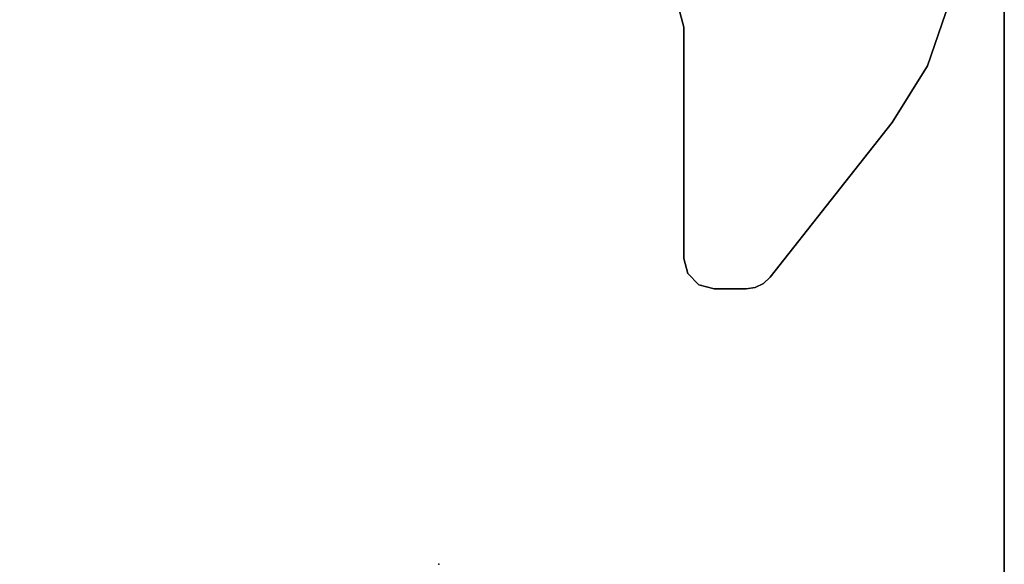
# Model space of a CAD drawing. Units: inches. Extents: x -2 to 216, y -6 to 117.
# Drawn here: x 203 to 216, y 38 to 45 of the extents above; entities that cross this region are included whole.
import ezdxf

# ---------------------------------------------------------------- set-up
doc = ezdxf.new("R2010")
doc.units = ezdxf.units.IN
doc.header["$MEASUREMENT"] = 0
for name, color, linetype in [('WKSURF-LAM', 6, 'Continuous'), ('WKSURF-LEG', 6, 'Continuous'), ('WKSURF-TOPEDGE', 6, 'Continuous'), ('WORKTL', 3, 'Continuous')]:
    doc.layers.add(name, color=color, linetype=linetype)

# ---------------------------------------------------------------- blocks, each defined once
blk = doc.blocks.new('VFGS10_2472L081_0T')
at = {"layer": 'WKSURF-LAM', "invisible_edges": 5}
for points in [[(72, 0, 28.51), (0, 0, 28.51), (0, -22.88, 28.51), (72, -22.88, 28.51)], [(72, 0, 27.45), (0, 0, 27.45), (0, -22.88, 27.45), (72, -22.88, 27.45)]]:
    blk.add_3dface(points, dxfattribs=at)
at = {"layer": 'WKSURF-TOPEDGE'}
blk.add_3dface([(72, 0, 28.51), (72, 0, 27.45), (72, -22.88, 27.45), (72, -22.88, 28.51)], dxfattribs=at)
blk = doc.blocks.new('VFG2B3_1_0T')
at = {"layer": 'WKSURF-LEG'}
for points, invisible_edges in [([(-1.35, -2.341, 27.45), (-1.298, -2.538, 27.45), (1.868, -3.04, 27.45), (2.152, -2.221, 27.45)], 10), ([(2.152, -2.221, 27.226), (1.868, -3.04, 27.226), (-1.298, -2.538, 27.226), (-1.35, -2.341, 27.226)], 10), ([(-1.298, -5.544, 27.45), (-0.177, -5.788, 27.45), (1.41, -3.775, 27.45), (-1.298, -2.538, 27.45)], 5), ([(1.41, -3.775, 27.45), (1.41, -3.775, 27.45), (1.868, -3.04, 27.45), (-1.298, -2.538, 27.45)], 12), ([(-1.298, -2.538, 27.226), (1.41, -3.775, 27.226), (-0.177, -5.788, 27.226), (-1.298, -5.544, 27.226)], 5), ([(-1.298, -2.538, 27.226), (1.868, -3.04, 27.226), (1.41, -3.775, 27.226)], 9), ([(-0.263, -5.869, 27.45), (-1.245, -5.741, 27.45), (-1.298, -5.544, 27.45), (-0.177, -5.788, 27.45)], 5), ([(-0.177, -5.788, 27.226), (-1.298, -5.544, 27.226), (-1.245, -5.741, 27.226), (-0.263, -5.869, 27.226)], 5), ([(-1.101, -5.885, 27.45), (-0.369, -5.92, 27.45), (-0.263, -5.869, 27.45), (-1.245, -5.741, 27.45)], 5), ([(-1.245, -5.741, 27.226), (-0.263, -5.869, 27.226), (-0.369, -5.92, 27.226), (-1.101, -5.885, 27.226)], 5), ([(-0.486, -5.938, 27.45), (-0.904, -5.938, 27.45), (-1.101, -5.885, 27.45), (-0.369, -5.92, 27.45)], 4), ([(-0.369, -5.92, 27.226), (-1.101, -5.885, 27.226), (-0.904, -5.938, 27.226), (-0.486, -5.938, 27.226)], 1)]:
    blk.add_3dface(points, dxfattribs=dict(at, invisible_edges=invisible_edges))
for points in [[(1.868, -3.04, 27.45), (1.868, -3.04, 27.226), (2.152, -2.221, 27.226), (2.152, -2.221, 27.45)], [(-1.35, -2.341, 27.45), (-1.35, -2.341, 27.226), (-1.298, -2.538, 27.226), (-1.298, -2.538, 27.45)], [(-1.298, -2.538, 27.45), (-1.298, -2.538, 27.226), (-1.298, -5.544, 27.226), (-1.298, -5.544, 27.45)], [(1.41, -3.775, 27.45), (1.41, -3.775, 27.226), (1.868, -3.04, 27.226), (1.868, -3.04, 27.45)], [(-0.177, -5.788, 27.45), (-0.177, -5.788, 27.226), (1.41, -3.775, 27.226), (1.41, -3.775, 27.45)], [(-1.298, -5.544, 27.45), (-1.298, -5.544, 27.226), (-1.245, -5.741, 27.226), (-1.245, -5.741, 27.45)], [(-1.245, -5.741, 27.45), (-1.245, -5.741, 27.226), (-1.101, -5.885, 27.226), (-1.101, -5.885, 27.45)], [(-1.101, -5.885, 27.45), (-1.101, -5.885, 27.226), (-0.904, -5.938, 27.226), (-0.904, -5.938, 27.45)], [(-0.369, -5.92, 27.45), (-0.369, -5.92, 27.226), (-0.263, -5.869, 27.226), (-0.263, -5.869, 27.45)], [(-0.263, -5.869, 27.45), (-0.263, -5.869, 27.226), (-0.177, -5.788, 27.226), (-0.177, -5.788, 27.45)], [(-0.904, -5.938, 27.45), (-0.904, -5.938, 27.226), (-0.486, -5.938, 27.226), (-0.486, -5.938, 27.45)], [(-0.486, -5.938, 27.45), (-0.486, -5.938, 27.226), (-0.369, -5.92, 27.226), (-0.369, -5.92, 27.45)]]:
    blk.add_3dface(points, dxfattribs=at)
blk = doc.blocks.new('GYT710_211022LNN_0T')
at = {"layer": 'WORKTL'}
blk.add_point((0, 0), dxfattribs=at)

msp = doc.modelspace()

# ---------------------------------------------------------------- block references
for name, p in [('VFGS10_2472L081_0T', (144, 58.88)), ('VFG2B3_1_0T', (213.132, 47.44))]:
    msp.add_blockref(name, p)
at = {"rotation": 180}
msp.add_blockref('GYT710_211022LNN_0T', (208.65, 37.92), dxfattribs=at)

doc.saveas('drawing.dxf')
